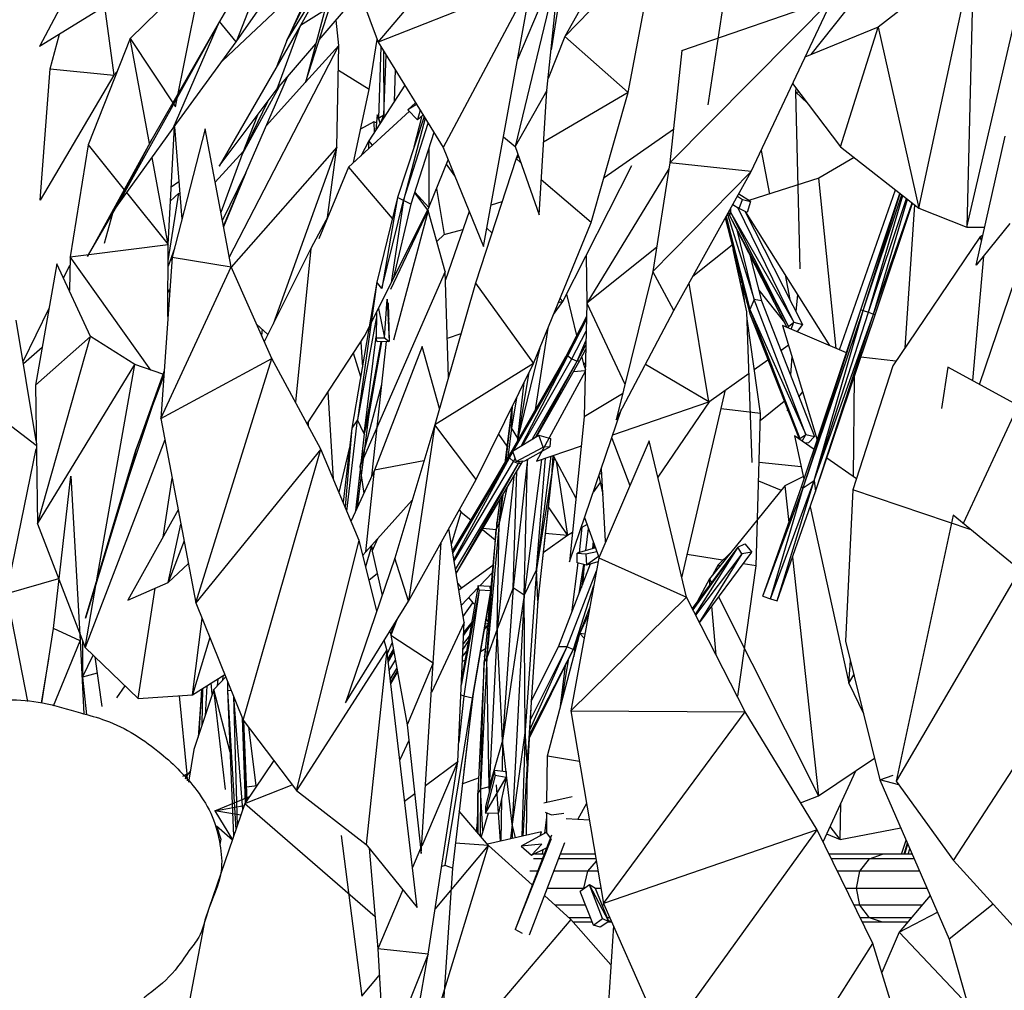
# Model space of a CAD drawing. Units: millimetres. Extents: x -35 to 76, y -45 to 227.
# Drawn here: x -30 to -21, y 81 to 90 of the extents above; entities that cross this region are included whole.
import ezdxf

# ---------------------------------------------------------------- set-up
doc = ezdxf.new("R2010")
doc.units = ezdxf.units.MM
doc.header["$MEASUREMENT"] = 0
doc.layers.add('Livello 02', color=7, linetype='Continuous', true_color=0x000000)

msp = doc.modelspace()

# ---------------------------------------------------------------- linework, layer by layer
at = {"layer": 'Livello 02', "color": 18, "linetype": 'Continuous', "lineweight": 25, "true_color": 0x000000}
for p, q in [((-26.97288, 90.03895), (-25.53269, 91.75922)), ((-27.7483, 91.4138), (-28.43921, 90.23062)), ((-27.7483, 91.4138), (-28.28429, 90.04222)), ((-25.14197, 91.41247), (-25.37456, 89.96987)), ((-21.53417, 88.33052), (-20.86735, 91.18801)), ((-28.28429, 90.04222), (-27.53204, 91.12717)), ((-27.34566, 91.09161), (-27.81717, 90.05352)), ((-27.81717, 90.05352), (-27.33957, 91.03441)), ((-27.33821, 91.02175), (-26.97288, 90.03895)), ((-24.66212, 89.57305), (-24.39683, 90.9674)), ((-27.33847, 90.82954), (-27.68957, 90.19328)), ((-27.6429, 89.6668), (-27.26783, 90.84241)), ((-25.28358, 90.82263), (-25.70738, 89.07455)), ((-25.28358, 90.82263), (-25.68568, 89.87811)), ((-25.41493, 89.59146), (-25.28358, 90.82263)), ((-24.81648, 90.86171), (-25.24823, 90.09173)), ((-21.47193, 90.85708), (-22.35362, 90.17934)), ((-21.97511, 88.50435), (-21.47193, 90.85708)), ((-21.47193, 90.85708), (-21.53417, 88.33052)), ((-29.70317, 90.74969), (-30.10224, 89.99847)), ((-28.58698, 90.73575), (-29.26454, 90.07437)), ((-28.84527, 89.4409), (-28.58698, 90.73575)), ((-27.42363, 90.79633), (-28.4119, 89.86712)), ((-27.81717, 90.05352), (-27.36082, 90.79558)), ((-22.9699, 89.92453), (-22.31038, 90.76174)), ((-27.38955, 90.62608), (-27.6429, 89.6668)), ((-23.92324, 89.45866), (-23.74137, 90.64866)), ((-29.16233, 90.57819), (-30.10224, 89.99847)), ((-25.55486, 90.59938), (-26.97288, 90.03895)), ((-25.55486, 90.59938), (-26.37047, 89.06452)), ((-25.9992, 88.14953), (-25.55486, 90.59938)), ((-25.24823, 90.09173), (-24.78316, 90.57005)), ((-27.51762, 90.05947), (-27.14326, 90.49729)), ((-22.77184, 90.44726), (-24.2764, 88.92257)), ((-24.16661, 89.96334), (-22.77184, 90.44726)), ((-23.52454, 88.84489), (-22.77184, 90.44726)), ((-29.4998, 90.37005), (-29.4156, 89.73428)), ((-27.46713, 90.33233), (-27.68957, 90.19328)), ((-28.43921, 90.23062), (-29.39129, 88.51706)), ((-28.43921, 90.23062), (-29.06055, 89.14665)), ((-28.86644, 89.24353), (-28.43921, 90.23062)), ((-27.68957, 90.19328), (-28.44166, 88.89287)), ((-28.28429, 90.04222), (-28.43921, 90.23062)), ((-27.90419, 89.60736), (-27.68957, 90.19328)), ((-27.33456, 90.00876), (-27.36101, 90.24263)), ((-22.35362, 90.17934), (-23.02883, 89.90015)), ((-22.69979, 89.07105), (-22.35362, 90.17934)), ((-22.35362, 90.17934), (-21.97511, 88.50435)), ((-30.00195, 89.79259), (-29.91558, 90.1136)), ((-29.26454, 90.07437), (-29.65205, 89.09118)), ((-29.08492, 89.10216), (-29.26454, 90.07437)), ((-29.26454, 90.07437), (-28.84527, 89.4409)), ((-25.24823, 90.09173), (-25.40286, 89.70466)), ((-25.24823, 90.09173), (-24.66212, 89.57305)), ((-28.86644, 89.24353), (-28.28429, 90.04222)), ((-28.34819, 88.04917), (-27.33456, 90.00876)), ((-27.81717, 90.05352), (-27.9155, 89.80263)), ((-27.90419, 89.60736), (-27.54883, 90.02297)), ((-27.64243, 89.66829), (-27.33456, 90.00876)), ((-27.35341, 89.06749), (-27.33456, 90.00876)), ((-27.05671, 89.60221), (-26.98193, 90.06329)), ((-26.97288, 90.03895), (-26.37047, 89.06452)), ((-26.94692, 89.99694), (-26.97054, 89.33754)), ((-26.92327, 89.95872), (-26.91998, 89.36597)), ((-26.91998, 89.36597), (-26.89846, 89.91858)), ((-24.16661, 89.96334), (-24.2764, 88.92257)), ((-30.09423, 88.57798), (-30.00195, 89.79259)), ((-29.4156, 89.73428), (-30.09423, 88.57798)), ((-30.00195, 89.79259), (-29.4156, 89.73428)), ((-29.38644, 89.76506), (-29.4156, 89.73428)), ((-28.1955, 88.83155), (-27.80949, 89.7181)), ((-27.05671, 89.60221), (-27.33922, 89.77608)), ((-26.81638, 89.78581), (-26.82435, 89.49051)), ((-26.81536, 89.78417), (-26.82396, 89.49111)), ((-27.88931, 89.62475), (-28.22887, 89.00314)), ((-28.00648, 89.26569), (-27.64255, 89.66817)), ((-26.72718, 89.6415), (-27.05802, 89.12735)), ((-23.14279, 89.65756), (-22.69979, 89.07105)), ((-28.44166, 88.89287), (-27.90419, 89.60736)), ((-27.20042, 88.92576), (-27.05671, 89.60221)), ((-25.41493, 89.59146), (-25.70738, 89.07455)), ((-25.4858, 88.44346), (-25.41493, 89.59146)), ((-24.66212, 89.57305), (-25.44442, 89.11362)), ((-25.00259, 88.37146), (-24.66212, 89.57305)), ((-23.11169, 89.61639), (-23.11586, 89.5809)), ((-23.11586, 89.5809), (-23.07738, 87.94483)), ((-23.00415, 89.47402), (-23.11586, 89.5809)), ((-23.11586, 89.5809), (-23.08182, 89.57687)), ((-27.9942, 89.48772), (-28.22887, 89.00314)), ((-26.62675, 89.47907), (-26.69705, 89.4141)), ((-26.61713, 89.4635), (-26.69705, 89.4141)), ((-28.08761, 89.36354), (-28.22887, 89.00314)), ((-26.68389, 89.40013), (-27.24519, 88.88467)), ((-26.98123, 89.36746), (-26.99366, 89.22736)), ((-26.97053, 89.33792), (-26.98123, 89.36746)), ((-26.97054, 89.33754), (-26.91998, 89.36597)), ((-26.9403, 89.31029), (-26.91998, 89.36597)), ((-26.91998, 89.36597), (-26.90746, 89.36132)), ((-26.54825, 89.35207), (-26.79429, 88.60303)), ((-26.69705, 89.4141), (-26.60817, 89.31989)), ((-26.6405, 89.07123), (-26.5668, 89.35728)), ((-26.58358, 89.40924), (-26.60817, 89.31989)), ((-26.60817, 89.31989), (-26.55696, 89.36618)), ((-28.9127, 88.16996), (-28.8549, 89.25935)), ((-28.85511, 89.25541), (-28.7856, 88.40408)), ((-27.01148, 89.30194), (-27.1346, 89.23558)), ((-26.98768, 89.29469), (-27.01148, 89.30194)), ((-27.01148, 89.30194), (-27.0082, 89.20476)), ((-26.95149, 89.29291), (-26.97054, 89.33754)), ((-26.95324, 89.29018), (-26.96956, 89.33524)), ((-26.53889, 89.33692), (-26.73975, 88.57471)), ((-26.73975, 88.57471), (-26.50957, 89.2895)), ((-29.39129, 88.51706), (-28.86644, 89.24353)), ((-28.57024, 89.23852), (-28.87578, 88.0509)), ((-28.33179, 87.96115), (-28.57024, 89.23852)), ((-26.4575, 89.20529), (-26.66923, 88.54062)), ((-25.81504, 89.16492), (-25.70738, 89.07455)), ((-24.88476, 88.7873), (-24.24343, 89.23509)), ((-21.44672, 87.97698), (-21.18006, 89.16904)), ((-21.41448, 86.87523), (-20.63062, 89.19698)), ((-29.65205, 89.09118), (-29.81859, 88.05548)), ((-29.06055, 89.14665), (-29.6571, 88.05717)), ((-29.65205, 89.09118), (-29.31849, 88.67557)), ((-29.39129, 88.51706), (-29.06055, 89.14665)), ((-27.05802, 89.12735), (-27.13394, 88.98683)), ((-27.05936, 89.05529), (-27.05802, 89.12735)), ((-27.0232, 89.08851), (-27.05802, 89.12735)), ((-25.70738, 89.07455), (-25.4858, 88.44346)), ((-28.47796, 88.74429), (-28.21736, 89.03248)), ((-28.22887, 89.00314), (-28.42598, 88.46572)), ((-27.35341, 89.06749), (-28.33116, 87.95976)), ((-27.35341, 89.06749), (-27.94293, 87.43385)), ((-27.44114, 88.4182), (-27.35341, 89.06749)), ((-26.50346, 89.06104), (-26.50503, 88.51062)), ((-26.37047, 89.06452), (-25.9992, 88.14953)), ((-25.68267, 89.00417), (-25.69858, 88.96436)), ((-23.43366, 89.03833), (-23.35635, 88.63562)), ((-22.69979, 89.07105), (-21.97511, 88.50435)), ((-28.9127, 88.16996), (-29.06123, 88.97392)), ((-26.50503, 88.51062), (-26.32409, 88.95021)), ((-26.26495, 88.80445), (-26.34031, 88.91078)), ((-25.69858, 88.96436), (-26.07316, 87.81071)), ((-25.6738, 88.97891), (-25.69858, 88.96436)), ((-25.65594, 88.92804), (-25.69858, 88.96436)), ((-25.26456, 87.64323), (-24.62764, 88.90025)), ((-24.2764, 88.92257), (-24.43366, 87.91944)), ((-23.52454, 88.84489), (-24.2764, 88.92257)), ((-22.57296, 88.97188), (-22.89934, 88.7813)), ((-28.41186, 88.39012), (-28.1955, 88.83155)), ((-28.40228, 88.3388), (-28.1955, 88.83155)), ((-28.1955, 88.83155), (-28.4013, 88.33348)), ((-27.24519, 88.88467), (-27.52138, 88.21978)), ((-27.24519, 88.88467), (-26.8415, 88.40819)), ((-24.28514, 88.86689), (-25.04444, 87.62532)), ((-23.52454, 88.84489), (-24.43366, 87.91944)), ((-24.23969, 87.55791), (-23.52454, 88.84489)), ((-28.81382, 88.74964), (-28.88468, 88.69814)), ((-25.00259, 88.37146), (-25.46588, 88.76613)), ((-22.89934, 88.7813), (-23.54639, 88.57509)), ((-22.74176, 87.20844), (-22.89934, 88.7813)), ((-29.29653, 88.6482), (-28.9127, 88.16996)), ((-28.91308, 88.01868), (-28.81505, 88.64301)), ((-28.81505, 88.64301), (-28.89133, 88.57289)), ((-26.50989, 88.48221), (-26.63504, 88.64797)), ((-26.50503, 88.51062), (-26.63324, 88.65361)), ((-26.43226, 88.68741), (-26.36112, 88.26087)), ((-23.53038, 88.56492), (-23.64108, 88.63516)), ((-22.70927, 87.19447), (-22.19173, 88.67376)), ((-22.51118, 87.56455), (-22.15074, 88.64167)), ((-22.49006, 87.55791), (-22.14739, 88.63908)), ((-22.49006, 87.55791), (-22.13279, 88.62764)), ((-22.4424, 87.54202), (-22.12391, 88.62072)), ((-26.79429, 88.60303), (-26.98358, 87.82167)), ((-26.79429, 88.60303), (-26.93776, 87.7609)), ((-26.93776, 87.7609), (-26.73975, 88.57471)), ((-26.73975, 88.57471), (-26.85174, 87.81316)), ((-26.66923, 88.54062), (-26.83286, 87.85114)), ((-26.73975, 88.57471), (-26.79429, 88.60303)), ((-26.66923, 88.54062), (-26.73975, 88.57471)), ((-25.8293, 88.56175), (-25.92955, 88.53351)), ((-23.69449, 88.53906), (-23.63768, 88.50214)), ((-23.65238, 88.61483), (-23.60502, 88.58474)), ((-23.63768, 88.50214), (-23.60502, 88.58474)), ((-23.60502, 88.58474), (-23.53038, 88.56492)), ((-23.53038, 88.56492), (-23.56369, 88.46597)), ((-22.4424, 87.54202), (-22.09083, 88.59484)), ((-22.39614, 87.52623), (-22.08162, 88.58764)), ((-22.39614, 87.52623), (-22.03858, 88.55397)), ((-22.37838, 87.51987), (-22.03476, 88.55098)), ((-22.01632, 88.53656), (-22.10588, 87.21271)), ((-29.6571, 88.05717), (-29.39129, 88.51706)), ((-29.50133, 88.1802), (-29.42454, 88.45953)), ((-27.43169, 88.43569), (-27.5955, 88.13249)), ((-27.09157, 87.33071), (-26.50503, 88.51062)), ((-26.8553, 87.75661), (-26.50989, 88.48221)), ((-26.50989, 88.48221), (-26.82994, 87.2859)), ((-26.35391, 87.9181), (-26.50989, 88.48221)), ((-26.13142, 88.47535), (-26.35154, 87.84274)), ((-23.74489, 88.44833), (-23.49655, 87.6611)), ((-23.73496, 88.46624), (-23.72444, 88.43635)), ((-23.71746, 88.46909), (-23.72444, 88.43635)), ((-23.72444, 88.43635), (-23.19584, 87.40385)), ((-23.72444, 88.43635), (-23.18221, 87.40959)), ((-23.72366, 88.48657), (-23.71746, 88.46909)), ((-23.71623, 88.49993), (-23.71746, 88.46909)), ((-23.71746, 88.46909), (-23.1299, 87.45197)), ((-23.71746, 88.46909), (-23.18221, 87.40959)), ((-23.1299, 87.45197), (-23.64942, 88.50976)), ((-23.56369, 88.46597), (-23.63768, 88.50214)), ((-23.58422, 88.47601), (-23.05131, 87.42998)), ((-23.58103, 88.47445), (-22.80187, 87.2343)), ((-21.97511, 88.50435), (-21.53417, 88.33052)), ((-28.7856, 88.40408), (-28.78465, 88.40513)), ((-28.7856, 88.40408), (-28.78515, 88.40317)), ((-25.53848, 87.06809), (-25.00259, 88.37146)), ((-23.76534, 88.41152), (-23.53837, 87.52681)), ((-23.76308, 88.4156), (-23.53655, 87.56942)), ((-23.7565, 88.42743), (-23.53655, 87.56942)), ((-21.13548, 88.36404), (-21.44672, 87.97698)), ((-26.43059, 88.19541), (-26.36112, 88.26087)), ((-26.36112, 88.26087), (-26.19014, 88.30656)), ((-25.96823, 88.32026), (-25.92211, 88.27589)), ((-23.49655, 87.6611), (-23.65637, 88.30338)), ((-21.53417, 88.33052), (-21.36763, 88.33052)), ((-21.38417, 88.25654), (-21.41206, 88.23613)), ((-29.64544, 88.07736), (-28.9127, 88.16996)), ((-28.91437, 87.50444), (-28.9127, 88.16996)), ((-24.06375, 87.87454), (-23.70208, 88.16487)), ((-21.41206, 88.23613), (-22.21716, 87.04855)), ((-21.39542, 88.20624), (-21.41206, 88.23613)), ((-21.41206, 88.23613), (-21.39088, 88.22656)), ((-29.81859, 88.05548), (-29.64609, 88.07728)), ((-28.8549, 88.13207), (-28.9132, 87.96796)), ((-27.5955, 88.13249), (-28.02481, 87.2692)), ((-27.5955, 88.13249), (-27.73691, 86.71088)), ((-24.39899, 88.14061), (-25.04444, 87.62532)), ((-23.5652, 87.54501), (-23.69147, 88.12356)), ((-23.53754, 88.07129), (-23.43039, 87.64869)), ((-29.94042, 87.99038), (-30.13981, 86.86809)), ((-29.63, 87.318), (-29.94042, 87.99038)), ((-29.81859, 88.05548), (-29.82597, 87.74249)), ((-29.07191, 87.00737), (-29.81859, 88.05548)), ((-28.87578, 88.0509), (-28.98108, 86.55958)), ((-28.87682, 88.03608), (-28.89652, 88.01488)), ((-28.87578, 88.0509), (-28.33179, 87.96115)), ((-25.05031, 88.06609), (-25.04444, 87.62532)), ((-21.37831, 88.06202), (-21.48106, 86.91141)), ((-29.87899, 87.85738), (-29.8204, 87.97813)), ((-28.98108, 86.55958), (-28.33179, 87.96115)), ((-27.95601, 87.11411), (-28.33179, 87.96115)), ((-26.35391, 87.9181), (-27.14297, 86.11584)), ((-26.3233, 86.94114), (-26.35391, 87.9181)), ((-24.43366, 87.91944), (-24.77439, 86.54907)), ((-24.23969, 87.55791), (-24.43366, 87.91944)), ((-23.65348, 87.94949), (-23.65201, 87.96974)), ((-26.98358, 87.82167), (-27.21453, 86.46955)), ((-26.98358, 87.82167), (-27.16407, 86.54735)), ((-26.93776, 87.7609), (-26.98358, 87.82167)), ((-26.07316, 87.81071), (-26.44938, 86.50279)), ((-26.07316, 87.81071), (-25.53848, 87.06809)), ((-23.9165, 86.71571), (-24.09931, 87.81052)), ((-23.62698, 87.828), (-23.61517, 87.8261)), ((-23.6144, 87.82315), (-23.62427, 87.81556)), ((-23.21293, 87.88856), (-23.16939, 87.66177)), ((-28.89793, 87.75377), (-28.91382, 87.72594)), ((-28.91377, 87.74442), (-28.89793, 87.75377)), ((-28.89663, 87.75562), (-28.89793, 87.75377)), ((-25.23096, 87.70952), (-25.13927, 87.3262)), ((-23.58409, 87.63156), (-23.60697, 87.79421)), ((-23.45561, 87.74817), (-23.21871, 87.44852)), ((-26.91254, 87.30636), (-26.88776, 87.66277)), ((-26.88776, 87.66277), (-26.87215, 87.27214)), ((-26.8792, 87.63042), (-26.87215, 87.27214)), ((-25.35217, 87.52124), (-25.26456, 87.64323)), ((-25.26456, 87.64323), (-25.30768, 87.62944)), ((-25.2914, 87.66906), (-25.26456, 87.64323)), ((-25.04444, 87.62532), (-25.06751, 86.57631)), ((-25.04444, 87.62532), (-24.69268, 86.87774)), ((-23.49655, 87.6611), (-23.53655, 87.56942)), ((-23.43039, 87.64869), (-23.49655, 87.6611)), ((-23.02, 86.41234), (-23.49655, 87.6611)), ((-23.43039, 87.64869), (-22.9416, 86.39309)), ((-23.09833, 87.70615), (-23.11211, 87.5493)), ((-30.25322, 87.08609), (-30.01317, 87.58083)), ((-28.91412, 87.60159), (-28.90656, 87.61498)), ((-26.98855, 87.53796), (-26.99222, 87.30607)), ((-26.96867, 87.57795), (-26.91254, 87.30636)), ((-24.77439, 86.54907), (-24.23969, 87.55791)), ((-23.5152, 86.15369), (-23.5652, 87.54501)), ((-23.53655, 87.56942), (-23.53837, 87.52681)), ((-23.53837, 87.52681), (-23.08331, 86.37104)), ((-23.53837, 87.52681), (-23.07455, 86.37519)), ((-23.53655, 87.56942), (-23.07455, 86.37519)), ((-23.53655, 87.56942), (-23.02, 86.41234)), ((-23.06087, 85.93006), (-22.51118, 87.56455)), ((-23.04446, 85.92024), (-22.51118, 87.56455)), ((-23.04446, 85.92024), (-22.49006, 87.55791)), ((-22.94397, 85.98763), (-22.49006, 87.55791)), ((-22.94397, 85.98763), (-22.4424, 87.54202)), ((-22.94397, 85.98763), (-22.39614, 87.52623)), ((-22.93212, 85.88407), (-22.39614, 87.52623)), ((-22.51118, 87.56455), (-22.49006, 87.55791)), ((-22.49006, 87.55791), (-22.4424, 87.54202)), ((-22.4424, 87.54202), (-22.39614, 87.52623)), ((-22.39614, 87.52623), (-22.37838, 87.51987)), ((-30.13239, 86.35326), (-30.31629, 87.46859)), ((-26.9894, 87.48398), (-27.16407, 86.54735)), ((-26.87414, 87.48349), (-26.87597, 87.46661)), ((-25.0471, 87.50428), (-25.2395, 87.13253)), ((-25.22026, 87.1409), (-25.04744, 87.48858)), ((-25.22026, 87.1409), (-25.04771, 87.47634)), ((-23.43969, 86.60501), (-23.5629, 87.48089)), ((-23.18221, 87.40959), (-23.1299, 87.45197)), ((-23.1575, 87.38734), (-23.1299, 87.45197)), ((-23.1299, 87.45197), (-23.05131, 87.42998)), ((-22.93212, 85.88407), (-22.37838, 87.51987)), ((-28.09777, 87.43365), (-27.99138, 87.33643)), ((-28.04447, 87.3849), (-28.05111, 87.32841)), ((-25.40335, 87.39674), (-25.52116, 86.64093)), ((-25.18194, 87.11118), (-25.0501, 87.36754)), ((-22.64497, 87.16676), (-23.23535, 87.42084)), ((-23.23535, 87.42084), (-22.91475, 86.36451)), ((-23.17959, 87.39685), (-23.18221, 87.40959)), ((-23.10137, 87.36567), (-23.10568, 87.36504)), ((-23.05131, 87.42998), (-23.10137, 87.36567)), ((-30.13981, 86.86809), (-29.63, 87.318)), ((-30.12134, 85.58715), (-29.63, 87.318)), ((-29.22108, 87.05935), (-29.63, 87.318)), ((-27.62849, 86.51137), (-27.09157, 87.33071)), ((-27.13365, 87.26649), (-27.11777, 87.03608)), ((-27.10202, 86.41899), (-26.99204, 87.31748)), ((-26.94704, 87.26925), (-27.10202, 86.41899)), ((-26.94227, 87.26944), (-27.06081, 86.57779)), ((-26.89728, 87.27117), (-27.03294, 86.02662)), ((-26.99222, 87.30607), (-26.91254, 87.30636)), ((-26.98219, 87.2679), (-26.99222, 87.30607)), ((-26.87215, 87.27214), (-26.98219, 87.2679)), ((-26.91254, 87.30636), (-26.87215, 87.27214)), ((-26.2081, 87.34157), (-26.33456, 87.30113)), ((-25.13456, 87.09165), (-25.0521, 87.27696)), ((-30.07791, 87.21643), (-30.24987, 87.06578)), ((-27.1333, 86.94512), (-27.20022, 87.16492)), ((-26.56572, 87.22723), (-27.00684, 86.08339)), ((-26.40634, 86.65245), (-26.56572, 87.22723)), ((-25.47814, 87.21484), (-25.68037, 86.37854)), ((-25.13456, 87.09165), (-25.05286, 87.24199)), ((-25.10792, 87.09653), (-25.05375, 87.20184)), ((-23.25159, 87.18938), (-23.18049, 87.24003)), ((-28.98108, 86.55958), (-27.95601, 87.11411)), ((-28.65681, 84.85697), (-27.95601, 87.11411)), ((-27.50129, 86.27725), (-27.95601, 87.11411)), ((-25.2395, 87.13253), (-25.77204, 86.20305)), ((-25.7206, 86.2653), (-25.2395, 87.13253)), ((-25.71898, 86.26627), (-25.22026, 87.1409)), ((-25.6473, 86.30955), (-25.22026, 87.1409)), ((-25.6347, 86.31715), (-25.18194, 87.11118)), ((-25.54533, 86.3711), (-25.13456, 87.09165)), ((-25.51398, 86.39003), (-25.13456, 87.09165)), ((-25.50474, 86.39561), (-25.10792, 87.09653)), ((-25.2395, 87.13253), (-25.22026, 87.1409)), ((-25.22026, 87.1409), (-25.18194, 87.11118)), ((-25.18194, 87.11118), (-25.13456, 87.09165)), ((-25.13456, 87.09165), (-25.10792, 87.09653)), ((-25.09182, 87.12784), (-25.07605, 87.06192)), ((-25.07605, 87.06192), (-25.05647, 87.07764)), ((-23.49728, 87.01435), (-23.3718, 87.10374)), ((-23.14851, 87.13472), (-23.16356, 86.96327)), ((-22.18878, 87.09041), (-22.5112, 87.12749)), ((-30.12134, 85.58715), (-29.22108, 87.05935)), ((-29.57071, 85.06932), (-29.22108, 87.05935)), ((-28.96113, 86.96876), (-29.22108, 87.05935)), ((-28.95, 86.99979), (-29.21181, 86.26907)), ((-25.53848, 87.06809), (-26.44938, 86.50279)), ((-26.0668, 85.99603), (-25.53848, 87.06809)), ((-25.57857, 86.98675), (-25.68037, 86.37854)), ((-25.05829, 86.99582), (-25.50903, 86.16606)), ((-25.05814, 87.00144), (-25.16663, 86.9928)), ((-25.07605, 87.06192), (-25.05786, 87.0145)), ((-25.05684, 87.06092), (-25.07605, 87.06192)), ((-23.9165, 86.71571), (-24.50329, 87.06056)), ((-23.9165, 86.71571), (-23.54491, 86.98043)), ((-22.21716, 87.04855), (-22.58576, 85.90034)), ((-21.70931, 87.03529), (-21.76563, 86.65325)), ((-21.05725, 86.68127), (-21.70931, 87.03529)), ((-29.21181, 86.26907), (-28.95336, 86.95212)), ((-25.68037, 86.37854), (-25.6246, 86.89334)), ((-22.57886, 86.02199), (-22.57078, 86.95148)), ((-30.13981, 86.86809), (-30.12134, 85.58715)), ((-27.38545, 86.00068), (-27.43484, 86.80689)), ((-26.94086, 86.8713), (-27.14297, 86.11584)), ((-24.16655, 85.08773), (-23.76184, 86.82586)), ((-23.08516, 86.76188), (-23.04875, 86.80611)), ((-30.65748, 86.71212), (-30.13183, 86.3149)), ((-25.69551, 86.74946), (-25.73961, 86.47511)), ((-24.71521, 86.78712), (-25.06751, 86.57631)), ((-24.80369, 86.4095), (-23.9165, 86.71571)), ((-23.90673, 86.72266), (-24.38829, 86.01677)), ((-23.44142, 86.54237), (-23.2207, 86.71994)), ((-29.05944, 86.67178), (-29.27707, 86.02501)), ((-25.73692, 86.66542), (-25.80317, 86.15078)), ((-25.78976, 86.1733), (-25.73535, 86.66859)), ((-25.73961, 86.47511), (-25.73087, 86.67769)), ((-25.20522, 85.23374), (-24.72281, 86.6464)), ((-23.43969, 86.60501), (-23.80255, 86.65106)), ((-23.19144, 86.6457), (-23.19271, 86.63125)), ((-23.19271, 86.63125), (-23.18799, 86.63698)), ((-21.05725, 86.68127), (-21.56566, 85.59117)), ((-28.98108, 86.55958), (-28.65681, 84.85697)), ((-27.61554, 86.4875), (-27.61756, 86.52805)), ((-27.2614, 85.70447), (-27.16407, 86.54735)), ((-27.16407, 86.54735), (-27.21453, 86.46955)), ((-27.06081, 86.57779), (-27.16524, 85.73867)), ((-27.10202, 86.41899), (-27.16407, 86.54735)), ((-27.06081, 86.57779), (-27.10202, 86.41899)), ((-25.06751, 86.57631), (-25.20522, 85.23374)), ((-23.47857, 85.19827), (-23.43969, 86.60501)), ((-27.21453, 86.46955), (-27.29564, 85.78622)), ((-27.21453, 86.46955), (-27.27846, 85.74519)), ((-26.44938, 86.50279), (-26.81948, 85.26972)), ((-26.44938, 86.50279), (-26.69332, 84.8724)), ((-26.0668, 85.99603), (-26.44938, 86.50279)), ((-25.73961, 86.47511), (-25.77548, 86.19727)), ((-25.68037, 86.37854), (-25.73961, 86.47511)), ((-28.94367, 86.36304), (-29.68074, 84.44304)), ((-27.10202, 86.41899), (-27.18209, 85.70198)), ((-27.10202, 86.41899), (-27.18029, 85.70591)), ((-25.85979, 86.41608), (-25.78345, 86.30392)), ((-25.73043, 86.25936), (-25.48798, 86.40572)), ((-25.68037, 86.37854), (-25.68592, 86.35335)), ((-25.68037, 86.37854), (-25.68246, 86.3594)), ((-25.68089, 86.36214), (-25.68037, 86.37854)), ((-25.67636, 86.37005), (-25.68037, 86.37854)), ((-25.48798, 86.40572), (-25.37871, 86.37463)), ((-25.44688, 86.29467), (-25.48798, 86.40572)), ((-25.37871, 86.37463), (-25.38642, 86.29809)), ((-24.46871, 86.35368), (-24.93446, 85.27313)), ((-24.81414, 86.37897), (-24.64637, 85.94151)), ((-24.12356, 84.90751), (-24.46871, 86.35368)), ((-22.9448, 86.27519), (-23.12562, 86.4003)), ((-23.12562, 86.4003), (-23.03756, 85.99937)), ((-23.07455, 86.37519), (-23.02, 86.41234)), ((-23.07249, 86.36354), (-23.07455, 86.37519)), ((-23.0535, 86.3504), (-23.02, 86.41234)), ((-23.02, 86.41234), (-22.9416, 86.39309)), ((-22.9416, 86.39309), (-22.99548, 86.33575)), ((-30.40794, 84.93856), (-30.13134, 86.28035)), ((-29.67671, 84.71495), (-29.21181, 86.26907)), ((-29.21181, 86.26907), (-29.27707, 86.02501)), ((-27.50129, 86.27725), (-28.65681, 84.85697)), ((-28.21952, 83.77229), (-27.50129, 86.27725)), ((-27.14811, 85.43398), (-27.50129, 86.27725)), ((-27.33307, 85.87561), (-27.23528, 86.29473)), ((-25.75876, 86.1965), (-25.72785, 86.25223)), ((-25.75876, 86.1965), (-25.72752, 86.25129)), ((-25.73043, 86.25936), (-25.69581, 86.16322)), ((-25.69581, 86.16322), (-25.44688, 86.29467)), ((-25.61699, 86.17047), (-25.38642, 86.29809)), ((-25.50903, 86.16606), (-25.09492, 86.30898)), ((-25.38642, 86.29809), (-25.44688, 86.29467)), ((-22.99548, 86.33575), (-23.02683, 86.33195)), ((-26.54917, 86.17034), (-27.00684, 86.08339)), ((-25.77204, 86.20305), (-26.28591, 85.34055)), ((-26.28269, 85.32077), (-25.77204, 86.20305)), ((-26.28201, 85.31657), (-25.75876, 86.1965)), ((-26.27177, 85.25367), (-25.75876, 86.1965)), ((-26.26995, 85.24246), (-25.72231, 86.16351)), ((-25.77204, 86.20305), (-25.75876, 86.1965)), ((-25.75876, 86.1965), (-25.72231, 86.16351)), ((-25.59206, 86.18426), (-25.72416, 84.99563)), ((-25.72231, 86.16351), (-25.70679, 86.19373)), ((-25.72231, 86.16351), (-25.70613, 86.19189)), ((-25.72231, 86.16351), (-25.67465, 86.14426)), ((-25.69581, 86.16322), (-25.61699, 86.17047)), ((-25.67465, 86.14426), (-25.66207, 86.16633)), ((-25.64381, 86.14996), (-25.63303, 86.169)), ((-25.64381, 86.14996), (-25.63354, 86.16895)), ((-25.62279, 84.92573), (-25.59151, 86.18455)), ((-25.46415, 86.18154), (-25.62279, 84.92573)), ((-25.37812, 86.21124), (-25.51063, 85.1633)), ((-25.51063, 85.1633), (-25.42676, 86.19445)), ((-25.36524, 86.07775), (-25.35455, 86.21502)), ((-25.34648, 86.19993), (-25.36524, 86.07775)), ((-25.35652, 86.2187), (-25.1448, 85.82282)), ((-25.3283, 86.16596), (-25.2228, 85.48024)), ((-22.55256, 86.00379), (-22.82725, 86.19385)), ((-27.00684, 86.08339), (-27.22304, 85.61286)), ((-27.14297, 86.11584), (-27.10611, 85.86734)), ((-27.08727, 85.32659), (-27.00684, 86.08339)), ((-26.25727, 85.16456), (-25.67465, 86.14426)), ((-26.25166, 85.13013), (-25.67465, 86.14426)), ((-26.25136, 85.12829), (-25.64381, 86.14996)), ((-25.72416, 84.99563), (-25.69007, 86.07216)), ((-25.67465, 86.14426), (-25.64381, 86.14996)), ((-25.36524, 86.07775), (-25.51063, 85.1633)), ((-25.36368, 86.08795), (-25.49948, 84.84458)), ((-25.36524, 86.07775), (-25.49744, 84.87578)), ((-24.91064, 86.09638), (-24.87431, 85.42753)), ((-23.06263, 86.11347), (-23.45217, 86.15294)), ((-29.97211, 84.61877), (-29.81095, 86.02722)), ((-29.81095, 86.02722), (-29.7245, 84.50646)), ((-29.27707, 86.02501), (-29.67671, 84.71495)), ((-28.9601, 85.46431), (-28.87631, 86.00939)), ((-26.69332, 84.8724), (-26.0668, 85.99603)), ((-25.71907, 86.02338), (-25.87291, 84.6116)), ((-24.93366, 86.0289), (-24.89775, 85.85905)), ((-24.90803, 86.0485), (-24.92747, 86.04703)), ((-23.45684, 85.98439), (-23.24836, 85.89682)), ((-23.34698, 84.89238), (-22.94397, 85.98763)), ((-23.28498, 84.87353), (-22.94397, 85.98763)), ((-23.04319, 86.02509), (-23.21502, 85.9379)), ((-23.04446, 85.92024), (-22.94397, 85.98763)), ((-22.94397, 85.98763), (-22.93212, 85.88407)), ((-25.78194, 85.91768), (-25.85351, 85.59292)), ((-24.92103, 85.96921), (-24.98345, 85.88314)), ((-23.21502, 85.9379), (-23.9111, 85.07948)), ((-23.4177, 84.91914), (-23.06087, 85.93006)), ((-23.4177, 84.91914), (-23.04446, 85.92024)), ((-23.34698, 84.89238), (-23.04446, 85.92024)), ((-23.21502, 85.9379), (-23.17803, 85.59811)), ((-23.06087, 85.93006), (-23.04446, 85.92024)), ((-22.58576, 85.90034), (-22.65343, 84.50061)), ((-21.49167, 85.53053), (-22.58576, 85.90034)), ((-27.08727, 85.32659), (-26.65894, 85.8046)), ((-25.84734, 85.8077), (-25.88264, 85.53346)), ((-25.84824, 85.80619), (-25.87536, 85.59963)), ((-25.8198, 85.85402), (-25.85351, 85.59292)), ((-25.85351, 85.59292), (-25.82597, 85.84364)), ((-23.28498, 84.87353), (-22.93212, 85.88407)), ((-28.82027, 85.71517), (-29.28583, 84.88007)), ((-26.22254, 85.71673), (-26.20454, 85.69391)), ((-25.4014, 85.74263), (-25.2228, 85.48024)), ((-22.9813, 85.74321), (-22.62369, 84.115)), ((-26.29519, 85.39743), (-26.20454, 85.69391)), ((-26.20454, 85.69391), (-26.11742, 85.62334)), ((-25.8694, 85.6363), (-25.87536, 85.59963)), ((-25.06465, 85.64535), (-24.93252, 85.2776)), ((-21.658, 85.66688), (-22.18595, 83.20639)), ((-21.04295, 85.16267), (-21.658, 85.66688)), ((-30.12134, 85.58715), (-29.68074, 84.44304)), ((-28.91403, 85.04311), (-28.79529, 85.58405)), ((-26.17764, 84.67547), (-26.319, 85.54371)), ((-26.00913, 85.53561), (-25.89105, 85.43994)), ((-25.88272, 85.53263), (-26.00511, 85.54235)), ((-25.85351, 85.59292), (-25.96734, 84.34768)), ((-25.96734, 84.34768), (-25.88264, 85.53346)), ((-25.88264, 85.53346), (-25.93331, 84.96983)), ((-25.85351, 85.59292), (-25.88264, 85.53346)), ((-25.87536, 85.59963), (-25.87838, 85.56656)), ((-25.87601, 85.58498), (-25.87536, 85.59963)), ((-25.87291, 84.6116), (-25.85351, 85.59292)), ((-25.08894, 85.55464), (-25.11636, 85.31996)), ((-25.04151, 85.58098), (-25.09721, 85.55003)), ((-25.05398, 85.33865), (-25.02784, 85.54292)), ((-27.72606, 83.12023), (-27.14811, 85.43398)), ((-26.98435, 84.78323), (-27.14811, 85.43398)), ((-27.02709, 85.33463), (-26.97446, 85.4525)), ((-25.2228, 85.48024), (-25.44779, 85.31797)), ((-25.2228, 85.48024), (-25.42827, 85.49656)), ((-25.17733, 85.50551), (-25.2228, 85.48024)), ((-28.76597, 85.43017), (-28.91403, 85.04311)), ((-27.08732, 85.19246), (-27.03301, 85.37459)), ((-27.03461, 85.38537), (-27.02709, 85.33463)), ((-26.46334, 84.30006), (-26.39108, 85.41443)), ((-24.96414, 85.36558), (-25.13381, 85.31472)), ((-24.98616, 85.4269), (-24.99063, 85.35764)), ((-24.97726, 85.40214), (-24.98337, 85.35981)), ((-24.97291, 85.39002), (-24.9768, 85.3618)), ((-24.87431, 85.42753), (-24.87274, 85.41629)), ((-24.86832, 85.42655), (-24.87431, 85.42753)), ((-23.64855, 85.37017), (-24.07113, 84.80517)), ((-23.64855, 85.37017), (-24.06468, 84.79259)), ((-23.64855, 85.37017), (-24.04267, 84.74964)), ((-23.64855, 85.37017), (-23.58526, 85.40314)), ((-23.61231, 85.31062), (-23.64855, 85.37017)), ((-23.58526, 85.40314), (-23.51835, 85.32592)), ((-26.81948, 85.26972), (-27.27322, 83.93083)), ((-27.11374, 85.2974), (-27.08727, 85.32659)), ((-27.11225, 85.29906), (-27.11282, 85.29378)), ((-27.02709, 85.33463), (-26.9365, 84.92444)), ((-26.69332, 84.8724), (-26.81948, 85.26972)), ((-24.93446, 85.27313), (-25.19189, 83.85711)), ((-25.13442, 85.22666), (-25.13381, 85.31472)), ((-25.13381, 85.31472), (-25.05465, 85.30878)), ((-25.05465, 85.30878), (-24.95173, 85.33107)), ((-25.05465, 85.30878), (-25.04839, 85.20423)), ((-24.93502, 85.28455), (-25.04839, 85.20423)), ((-24.93446, 85.27313), (-24.12356, 84.90751)), ((-23.78914, 85.24929), (-24.11642, 85.30305)), ((-23.61231, 85.31062), (-24.03888, 84.74224)), ((-23.61231, 85.31062), (-24.00468, 84.67547)), ((-24.003, 84.6722), (-23.51835, 85.32592)), ((-23.71144, 85.3257), (-23.83025, 85.20883)), ((-23.51835, 85.32592), (-23.61231, 85.31062)), ((-23.14332, 85.2792), (-22.90296, 83.07088)), ((-28.91403, 85.04311), (-28.7262, 85.22133)), ((-26.22639, 84.9749), (-25.91211, 85.20569)), ((-25.51063, 85.1633), (-25.62279, 84.92573)), ((-25.51063, 85.1633), (-25.61507, 83.67698)), ((-25.49744, 84.87578), (-25.51063, 85.1633)), ((-25.30543, 84.45059), (-25.00904, 85.21606)), ((-25.12778, 85.22491), (-25.18452, 84.76285)), ((-25.04839, 85.20423), (-25.13442, 85.22666)), ((-25.11529, 84.94165), (-25.07227, 85.21044)), ((-25.06955, 85.20972), (-25.09334, 84.99833)), ((-25.06789, 85.2093), (-25.08349, 85.02376)), ((-24.94113, 85.23646), (-25.04839, 85.20423)), ((-23.83025, 85.20883), (-23.88067, 85.117)), ((-23.83025, 85.20883), (-23.81923, 85.19274)), ((-23.6481, 83.99406), (-23.47857, 85.19827)), ((-23.47857, 85.19827), (-23.59841, 85.21796)), ((-21.04295, 85.16267), (-22.18595, 83.20639)), ((-29.92507, 85.07749), (-30.40794, 84.93856)), ((-27.05622, 85.06885), (-26.98135, 85.12756)), ((-25.91872, 85.13215), (-26.03034, 85.01577)), ((-24.95722, 85.14795), (-25.22836, 84.44991)), ((-23.9111, 85.07948), (-24.02135, 84.87173)), ((-23.90637, 85.02544), (-23.9111, 85.07948)), ((-23.9111, 85.07948), (-23.89296, 85.04337)), ((-29.68074, 84.44304), (-29.57356, 85.05309)), ((-29.28583, 84.88007), (-28.91403, 85.04311)), ((-29.18962, 83.97126), (-29.03285, 84.99103)), ((-26.23638, 85.03624), (-26.2028, 84.99225)), ((-26.05177, 84.99342), (-26.20364, 84.83507)), ((-26.0476, 85.017), (-26.20167, 84.14358)), ((-26.0476, 85.017), (-25.94438, 85.00972)), ((-26.03894, 84.9741), (-26.0476, 85.017)), ((-25.94438, 85.00972), (-25.93252, 84.96698)), ((-25.72416, 84.99563), (-25.87291, 84.6116)), ((-25.72416, 84.99563), (-25.82371, 83.58393)), ((-25.62279, 84.92573), (-25.72416, 84.99563)), ((-24.98159, 85.01388), (-25.17091, 84.42583)), ((-30.40794, 84.93856), (-30.21177, 83.94499)), ((-26.03894, 84.9741), (-26.20385, 84.09548)), ((-26.03894, 84.9741), (-26.18064, 83.9934)), ((-26.13637, 84.90522), (-26.09825, 84.85529)), ((-26.10128, 83.97643), (-25.93252, 84.96698)), ((-25.93252, 84.96698), (-26.09297, 84.01789)), ((-25.93252, 84.96698), (-26.03894, 84.9741)), ((-25.93476, 84.95367), (-25.9591, 84.68301)), ((-25.93316, 84.97156), (-25.93365, 84.97102)), ((-25.62279, 84.92573), (-25.82371, 83.58393)), ((-25.62279, 84.92573), (-25.7353, 82.80882)), ((-25.61507, 83.67698), (-25.62279, 84.92573)), ((-25.19189, 83.85711), (-24.12356, 84.90751)), ((-23.58156, 83.84956), (-24.12356, 84.90751)), ((-23.82629, 84.91051), (-22.90296, 83.07088)), ((-23.4177, 84.91914), (-23.34698, 84.89238)), ((-23.34698, 84.89238), (-23.28498, 84.87353)), ((-28.65681, 84.85697), (-28.21952, 83.77229)), ((-27.27322, 83.93083), (-26.69332, 84.8724)), ((-26.18659, 84.73034), (-26.09825, 84.85529)), ((-26.09825, 84.85529), (-26.07786, 84.84539)), ((-25.49744, 84.87578), (-25.59615, 83.37087)), ((-25.01732, 84.81737), (-25.17091, 84.42583)), ((-23.84933, 84.37221), (-23.88896, 84.82599)), ((-28.68924, 84.00556), (-28.59867, 84.71277)), ((-25.97635, 84.70771), (-25.94672, 84.66528)), ((-25.96254, 84.78935), (-25.95008, 84.78329)), ((-25.10876, 84.57294), (-25.03147, 84.73951)), ((-25.05721, 84.71567), (-25.06228, 84.67311)), ((-30.07984, 83.93274), (-29.97211, 84.61877)), ((-29.7245, 84.50646), (-29.97211, 84.61877)), ((-26.79947, 84.70007), (-26.85541, 84.55725)), ((-26.83682, 84.6394), (-26.85541, 84.55725)), ((-26.17764, 84.67547), (-26.48053, 84.02821)), ((-26.23568, 83.39079), (-26.17764, 84.67547)), ((-26.10947, 84.6663), (-26.18305, 84.55589)), ((-26.10805, 84.67433), (-26.18201, 84.57904)), ((-26.10772, 84.67621), (-26.18174, 84.58473)), ((-25.9933, 84.60748), (-25.94672, 84.66528)), ((-25.96245, 84.64576), (-25.99266, 84.30963)), ((-25.94672, 84.66528), (-25.98481, 84.65765)), ((-25.06911, 84.68532), (-25.07369, 84.64851)), ((-25.06207, 84.70328), (-25.06667, 84.66364)), ((-28.52792, 84.53728), (-28.68924, 84.00556)), ((-26.86386, 84.59551), (-26.85541, 84.55725)), ((-26.85541, 84.55725), (-26.70382, 83.72847)), ((-26.85541, 84.55725), (-26.46334, 84.30006)), ((-26.13049, 84.5471), (-26.18655, 84.47836)), ((-25.87291, 84.6116), (-25.96734, 84.34768)), ((-25.87291, 84.6116), (-25.94656, 83.15391)), ((-25.82371, 83.58393), (-25.87291, 84.6116)), ((-25.40876, 83.4421), (-25.10876, 84.57294)), ((-25.12365, 84.54629), (-25.12728, 84.50313)), ((-25.06287, 84.5668), (-25.10876, 84.57294)), ((-25.10876, 84.57294), (-25.06949, 84.53038)), ((-29.97259, 83.90551), (-29.7245, 84.50646)), ((-29.7245, 84.50646), (-29.69349, 83.83018)), ((-29.70341, 84.50193), (-29.70364, 84.16855)), ((-29.68074, 84.44304), (-29.18962, 83.97126)), ((-26.89345, 84.422), (-26.91586, 84.51107)), ((-26.84278, 84.48822), (-26.88896, 84.38414)), ((-26.13725, 84.50879), (-26.18885, 84.42752)), ((-25.22836, 84.44991), (-25.57194, 83.68598)), ((-25.22836, 84.44991), (-25.56734, 83.77082)), ((-25.5578, 83.94698), (-25.30543, 84.45059)), ((-25.22836, 84.44991), (-25.30543, 84.45059)), ((-25.17091, 84.42583), (-25.22836, 84.44991)), ((-25.15247, 84.47281), (-25.16511, 84.36056)), ((-22.65343, 84.50061), (-22.33614, 83.21976)), ((-29.70364, 84.16855), (-29.60729, 84.37249)), ((-29.59117, 84.35701), (-29.52639, 83.89791)), ((-26.89345, 84.422), (-27.72606, 83.12023)), ((-26.89345, 84.422), (-27.08396, 82.62221)), ((-26.61176, 82.04116), (-26.89345, 84.422)), ((-26.88326, 84.33591), (-26.831, 84.42384)), ((-26.88112, 84.31785), (-26.82832, 84.40914)), ((-26.88001, 84.30849), (-26.82643, 84.39886)), ((-26.19184, 84.36112), (-26.1553, 84.40647)), ((-25.98187, 84.42964), (-26.02759, 84.40469)), ((-25.96734, 84.34768), (-26.02633, 83.13391)), ((-25.96734, 84.34768), (-25.99266, 84.30963)), ((-25.98833, 84.36358), (-25.98886, 84.35188)), ((-25.98231, 84.42942), (-25.98833, 84.36358)), ((-25.98686, 84.37415), (-25.98833, 84.36358)), ((-25.98832, 84.35795), (-25.98833, 84.36358)), ((-25.94656, 83.15391), (-25.96734, 84.34768)), ((-25.17091, 84.42583), (-25.57631, 83.60527)), ((-25.17091, 84.42583), (-25.5745, 83.63866)), ((-25.27391, 83.95041), (-25.21073, 84.34524)), ((-30.0821, 83.93295), (-30.01672, 84.33471)), ((-26.87068, 84.22962), (-26.81321, 84.32656)), ((-26.86088, 84.14674), (-26.79932, 84.25057)), ((-26.46334, 84.30006), (-26.70382, 83.72847)), ((-26.57466, 82.53844), (-26.46334, 84.30006)), ((-26.16924, 84.32739), (-26.19397, 84.3139)), ((-25.99266, 84.30963), (-26.05071, 83.09827)), ((-26.02633, 83.13391), (-25.99266, 84.30963)), ((-25.24409, 84.27771), (-25.29322, 83.87764)), ((-22.62369, 84.115), (-22.60905, 84.3215)), ((-29.71171, 84.22752), (-29.70358, 84.24931)), ((-29.56994, 84.20665), (-29.70364, 84.16855)), ((-29.70364, 84.16855), (-29.66597, 83.82118)), ((-28.68924, 84.00556), (-28.38998, 84.19512)), ((-28.38057, 84.17178), (-28.48989, 84.05603)), ((-28.40483, 84.18572), (-28.41469, 84.13565)), ((-26.85742, 84.11749), (-26.79497, 84.22687)), ((-26.8563, 84.1081), (-26.79283, 84.21514)), ((-22.62369, 84.115), (-22.57663, 84.19063)), ((-21.65669, 82.47574), (-20.53678, 84.19846)), ((-29.31258, 84.08939), (-29.3892, 83.97824)), ((-28.55568, 84.09014), (-28.57117, 83.81226)), ((-28.50504, 84.01062), (-28.51441, 84.1163)), ((-28.45538, 84.1537), (-28.46061, 84.08703)), ((-28.36464, 84.13226), (-28.36485, 84.04444)), ((-28.36435, 84.13154), (-28.36485, 84.04444)), ((-22.62369, 84.115), (-22.48828, 83.83393)), ((-29.18962, 83.97126), (-28.68924, 84.00556)), ((-28.73737, 83.27509), (-28.80687, 83.99749)), ((-28.48989, 84.05603), (-28.67514, 83.50046)), ((-28.60541, 84.05865), (-28.6282, 83.64124)), ((-28.5987, 83.72973), (-28.59357, 84.06615)), ((-28.38237, 83.13093), (-28.48989, 84.05603)), ((-28.34074, 83.4761), (-28.48989, 84.05603)), ((-28.36485, 84.04444), (-28.3078, 82.69888)), ((-28.36485, 84.04444), (-28.28744, 82.7583)), ((-28.32863, 84.04293), (-28.36485, 84.04444)), ((-28.3086, 83.99321), (-28.27456, 82.79587)), ((-28.22335, 82.94535), (-28.30552, 83.98561)), ((-26.18064, 83.9934), (-26.22767, 83.56817)), ((-26.18064, 83.9934), (-26.20787, 84.00643)), ((-26.10128, 83.97643), (-26.18064, 83.9934)), ((-26.09297, 84.01789), (-26.1805, 83.30349)), ((-26.09297, 84.01789), (-26.10128, 83.97643)), ((-25.5551, 83.99677), (-25.59795, 83.20613)), ((-28.61103, 83.95561), (-28.63711, 83.61454)), ((-26.35374, 82.42832), (-26.10128, 83.97643)), ((-26.10128, 83.97643), (-26.28643, 82.4036)), ((-25.19189, 83.85711), (-24.88895, 82.07667)), ((-25.19189, 83.85711), (-23.58156, 83.84956)), ((-24.88895, 82.07667), (-23.58156, 83.84956)), ((-22.9152, 82.75687), (-23.58156, 83.84956)), ((-28.22848, 83.7945), (-28.20063, 83.00595)), ((-28.22486, 83.78551), (-28.18833, 83.02412)), ((-28.21952, 83.77229), (-27.72606, 83.12023)), ((-28.21606, 83.76769), (-28.18471, 83.02946)), ((-28.17, 83.70684), (-28.10323, 83.16731)), ((-26.70382, 83.72847), (-26.57466, 82.53844)), ((-25.61507, 83.67698), (-25.7353, 82.80882)), ((-25.61507, 83.67698), (-25.64387, 82.69834)), ((-25.59615, 83.37087), (-25.61507, 83.67698)), ((-26.68818, 83.58448), (-26.77293, 83.40338)), ((-25.82371, 83.58393), (-25.94656, 83.15391)), ((-25.82371, 83.58393), (-25.82805, 83.30071)), ((-25.7353, 82.80882), (-25.82371, 83.58393)), ((-28.67514, 83.50046), (-28.72443, 83.19925)), ((-25.59762, 83.23674), (-25.58774, 83.49914)), ((-25.41225, 83.0138), (-25.40876, 83.4421)), ((-25.40876, 83.4421), (-25.11308, 83.39407)), ((-27.93565, 83.39724), (-28.20461, 83.00004)), ((-26.23568, 83.39079), (-26.57032, 82.60732)), ((-26.53494, 83.16714), (-26.23568, 83.39079)), ((-26.5104, 81.60836), (-26.23568, 83.39079)), ((-25.59615, 83.37087), (-25.63701, 82.69988)), ((-25.59615, 83.37087), (-25.6034, 82.70747)), ((-22.90296, 83.07088), (-22.38572, 83.41992)), ((-28.77632, 83.25276), (-28.73737, 83.27509)), ((-28.75393, 83.22966), (-28.73737, 83.27509)), ((-28.73436, 83.20949), (-28.73737, 83.27509)), ((-28.70806, 83.29933), (-28.73688, 83.26411)), ((-25.89588, 83.31003), (-25.97941, 82.97181)), ((-25.89253, 83.25997), (-25.97921, 82.91313)), ((-25.89588, 83.31003), (-25.79106, 83.29564)), ((-25.89253, 83.25997), (-25.89588, 83.31003)), ((-25.78832, 83.24165), (-25.89253, 83.25997)), ((-25.79106, 83.29564), (-25.78832, 83.24165)), ((-22.86167, 82.64787), (-22.55903, 83.30296)), ((-22.33614, 83.21976), (-22.21279, 83.26213)), ((-28.20461, 83.00004), (-27.7665, 83.17368)), ((-28.19009, 83.15601), (-28.0902, 83.16902)), ((-26.19475, 83.1824), (-26.044, 83.23852)), ((-25.97921, 82.91313), (-25.78832, 83.24165)), ((-25.8426, 82.65336), (-25.88037, 83.17255)), ((-25.78832, 83.24165), (-25.85889, 82.91419)), ((-22.33614, 83.21976), (-21.69515, 81.7466)), ((-22.16158, 83.17278), (-22.33614, 83.21976)), ((-22.18595, 83.20639), (-21.65669, 82.47574)), ((-27.72606, 83.12023), (-27.08396, 82.62221)), ((-26.72791, 83.02293), (-26.63481, 83.09251)), ((-26.05071, 83.09827), (-26.05428, 82.73226)), ((-26.02633, 83.13391), (-26.05071, 83.09827)), ((-26.04724, 82.72409), (-26.05071, 83.09827)), ((-26.02633, 83.13391), (-26.03105, 82.70528)), ((-25.94656, 83.15391), (-26.02633, 83.13391)), ((-26.00543, 82.74751), (-26.02633, 83.13391)), ((-25.94656, 83.15391), (-25.94725, 83.10202)), ((-25.94398, 83.11524), (-25.94656, 83.15391)), ((-23.0685, 83.00822), (-22.90296, 83.07088)), ((-28.20461, 83.00004), (-28.57401, 81.92181)), ((-28.48258, 82.93284), (-28.16007, 83.06583)), ((-28.48258, 82.93284), (-28.21075, 82.98211)), ((-28.20461, 83.00004), (-27.00137, 81.95536)), ((-26.05186, 82.98058), (-26.0609, 82.78386)), ((-25.83207, 83.03864), (-25.83796, 82.65444)), ((-25.44101, 83.00728), (-25.17905, 83.06673)), ((-25.04644, 83.00229), (-25.12842, 82.85603)), ((-22.70268, 82.66932), (-22.69766, 83.0029)), ((-28.24132, 82.89289), (-28.48258, 82.93284)), ((-28.48258, 82.93284), (-28.3191, 82.66588)), ((-25.95145, 82.61287), (-26.22448, 82.9299)), ((-26.05269, 82.89552), (-26.0609, 82.78386)), ((-25.95664, 82.91332), (-26.02121, 82.69387)), ((-25.97941, 82.97181), (-25.97921, 82.91313)), ((-25.97921, 82.91313), (-25.85889, 82.91419)), ((-25.4297, 82.9206), (-25.36989, 82.89514)), ((-25.41459, 82.72591), (-25.41307, 82.91352)), ((-25.36989, 82.89514), (-25.25743, 82.91065)), ((-25.7353, 82.80882), (-25.74996, 82.67431)), ((-25.70294, 82.68496), (-25.7353, 82.80882)), ((-25.7353, 82.80882), (-25.73426, 82.67786)), ((-25.43073, 82.7272), (-25.41339, 82.87315)), ((-25.23412, 82.86274), (-25.02037, 82.84915)), ((-28.46469, 82.79337), (-28.31972, 82.66406)), ((-28.46469, 82.79337), (-28.4271, 82.672)), ((-27.31562, 82.70678), (-27.12222, 81.21984)), ((-26.0609, 82.78386), (-26.06058, 82.73958)), ((-26.05944, 82.73825), (-26.0609, 82.78386)), ((-26.05425, 82.73553), (-26.0609, 82.78386)), ((-25.46422, 82.73897), (-25.96289, 82.62614)), ((-25.37082, 82.70836), (-25.7079, 81.83662)), ((-25.42006, 82.73299), (-25.65069, 82.60766)), ((-25.4747, 82.70328), (-25.46422, 82.73897)), ((-25.42006, 82.73299), (-25.38095, 82.68214)), ((-22.9152, 82.75687), (-24.88895, 82.07667)), ((-24.32549, 80.8033), (-22.9152, 82.75687)), ((-22.40034, 81.70844), (-22.9152, 82.75687)), ((-22.82858, 82.71951), (-22.70268, 82.66932)), ((-22.70268, 82.66932), (-22.79604, 82.78996)), ((-22.70268, 82.66932), (-22.14362, 82.77729)), ((-28.4271, 82.672), (-28.43387, 82.62216)), ((-27.08396, 82.62221), (-26.61176, 82.04116)), ((-26.70475, 80.15125), (-25.95145, 82.61287)), ((-26.44634, 82.02404), (-25.95145, 82.61287)), ((-25.95145, 82.61287), (-26.25931, 82.63406)), ((-25.54814, 82.24978), (-25.95145, 82.61287)), ((-25.37381, 82.67321), (-25.7079, 81.83662)), ((-25.45874, 82.62468), (-25.65069, 82.60766)), ((-25.25147, 82.63649), (-25.57568, 81.78341)), ((-25.45874, 82.62468), (-25.55529, 82.5243)), ((-22.13638, 82.5332), (-22.09365, 82.66243)), ((-22.11193, 82.53321), (-22.08236, 82.6365)), ((-22.10459, 82.53321), (-22.0787, 82.62809)), ((-27.05554, 82.58723), (-26.97585, 81.65787)), ((-26.57976, 82.58522), (-26.65522, 82.40855)), ((-25.65069, 82.60766), (-25.55529, 82.5243)), ((-25.55529, 82.5243), (-25.41624, 82.59088)), ((-25.43853, 82.53322), (-25.52464, 82.53322)), ((-25.45378, 82.53324), (-25.44878, 82.57532)), ((-24.96664, 82.53322), (-25.29072, 82.53322)), ((-22.31324, 82.53322), (-22.80539, 82.53322)), ((-22.43305, 82.49107), (-22.31324, 82.53322)), ((-22.03741, 82.53322), (-22.31324, 82.53322)), ((-22.07417, 82.53322), (-22.05903, 82.58287)), ((-22.04611, 82.53321), (-22.04038, 82.53999)), ((-25.45484, 82.49107), (-25.53702, 82.49107)), ((-24.95946, 82.49107), (-25.30675, 82.49107)), ((-25.03493, 82.37584), (-24.95566, 82.46875)), ((-22.43305, 82.49107), (-22.78469, 82.49107)), ((-22.52072, 82.37584), (-22.43305, 82.49107)), ((-22.01906, 82.49107), (-22.43305, 82.49107)), ((-21.65669, 82.47574), (-21.01031, 81.76325)), ((-26.35374, 82.42832), (-26.38526, 82.42026)), ((-26.28643, 82.4036), (-26.37531, 81.07686)), ((-26.28643, 82.4036), (-26.35374, 82.42832)), ((-25.4994, 82.37584), (-25.57087, 82.37584)), ((-25.03493, 82.37584), (-25.35054, 82.37584)), ((-25.07091, 82.21845), (-25.03493, 82.37584)), ((-24.93985, 82.37584), (-25.03493, 82.37584)), ((-22.52072, 82.37584), (-22.72809, 82.37584)), ((-22.55286, 82.21845), (-22.52072, 82.37584)), ((-21.96893, 82.37584), (-22.52072, 82.37584)), ((-25.01895, 82.24823), (-25.10502, 82.18898)), ((-24.9649, 82.21689), (-25.01895, 82.24823)), ((-24.89942, 81.93771), (-25.01895, 82.24823)), ((-24.84025, 81.91134), (-25.01895, 82.24823)), ((-26.7431, 82.20279), (-26.97585, 81.65787)), ((-25.41036, 82.21845), (-25.07091, 82.21845)), ((-24.98138, 81.87796), (-25.10502, 82.18898)), ((-25.06973, 82.21328), (-25.07091, 82.21845)), ((-25.07091, 82.21845), (-25.0622, 82.21845)), ((-24.96759, 82.21845), (-24.91307, 82.21845)), ((-24.84025, 81.91134), (-24.9649, 82.21689)), ((-22.65081, 82.21845), (-22.55286, 82.21845)), ((-22.55286, 82.21845), (-21.90046, 82.21845)), ((-22.52072, 82.06097), (-22.55286, 82.21845)), ((-25.19269, 81.92976), (-25.43661, 82.14936)), ((-24.88895, 82.07667), (-24.32549, 80.8033)), ((-21.87132, 82.15155), (-22.1579, 81.81145)), ((-21.28918, 82.07067), (-21.69515, 81.7466)), ((-25.05413, 82.06097), (-25.33843, 82.06097)), ((-24.882, 82.06097), (-24.90128, 82.06097)), ((-22.52072, 82.06097), (-22.57348, 82.06097)), ((-22.43305, 81.94573), (-22.52072, 82.06097)), ((-21.94764, 82.06097), (-22.52072, 82.06097)), ((-22.1579, 81.81145), (-21.80385, 81.99644)), ((-28.57401, 81.92181), (-28.79513, 80.75424)), ((-25.19269, 81.92976), (-26.70475, 80.15125)), ((-25.00833, 81.94573), (-25.21044, 81.94573)), ((-24.82181, 81.51033), (-25.19269, 81.92976)), ((-24.99157, 81.90358), (-25.16955, 81.90358)), ((-24.98138, 81.87796), (-24.89942, 81.93771)), ((-24.84025, 81.91134), (-24.92226, 81.85837)), ((-24.89942, 81.93771), (-24.84025, 81.91134)), ((-24.83099, 81.94573), (-24.85427, 81.94573)), ((-24.81236, 81.90358), (-24.85226, 81.90358)), ((-24.81399, 81.90728), (-24.8422, 81.91612)), ((-22.43305, 81.94573), (-22.51688, 81.94573)), ((-22.31324, 81.90358), (-22.49618, 81.90358)), ((-22.31324, 81.90358), (-22.43305, 81.94573)), ((-22.04474, 81.94573), (-22.43305, 81.94573)), ((-22.08024, 81.90358), (-22.31324, 81.90358)), ((-25.63983, 81.79854), (-25.7079, 81.83662)), ((-24.92226, 81.85837), (-24.98138, 81.87796)), ((-24.79814, 81.87146), (-24.84475, 81.16015)), ((-22.1579, 81.81145), (-22.31785, 81.43802)), ((-22.1579, 81.81145), (-21.52088, 81.13825)), ((-23.41708, 80.11278), (-22.40034, 81.70844)), ((-22.04521, 80.54423), (-22.40034, 81.70844)), ((-21.69515, 81.7466), (-21.33597, 80.49282)), ((-26.97585, 81.65787), (-26.91624, 80.58761)), ((-26.5104, 81.60836), (-26.97585, 81.65787)), ((-26.5104, 81.60836), (-26.91624, 80.58761)), ((-26.75811, 80.20144), (-26.5104, 81.60836)), ((-27.12222, 81.21984), (-26.96207, 81.4104))]:
    msp.add_line(p, q, dxfattribs=at)
at = {"layer": 'Livello 02', "color": 18, "true_color": 0x000000}
msp.add_open_spline([(-30.39327, 83.96182), (-30.50985, 83.96357), (-30.76969, 83.94952), (-31.20619, 83.88298), (-31.71587, 83.72393), (-32.27854, 83.51865), (-32.83006, 83.27195), (-33.31024, 82.97756), (-33.69004, 82.66878), (-34.13727, 82.24148), (-34.3174, 81.85453), (-34.63037, 81.57454), (-34.28897, 81.27525), (-33.79918, 81.13473), (-33.09814, 80.86395), (-32.45113, 80.72612), (-31.7576, 80.64289), (-30.99852, 80.5496), (-30.22685, 80.56289), (-29.58908, 80.83581), (-29.17143, 81.17674), (-28.86123, 81.41989), (-28.73875, 81.62382), (-28.60307, 81.78129), (-28.54743, 82.04897), (-28.40012, 82.31841), (-28.42865, 82.63152), (-28.49323, 82.88934), (-28.67791, 83.18174), (-28.99735, 83.5015), (-29.37398, 83.74596), (-29.7623, 83.84858), (-30.05748, 83.94239), (-30.28624, 83.96023), (-30.39327, 83.96182)], degree=3, knots=[0, 0, 0, 0, 0.174574, 0.390031, 0.6602686, 0.9736205, 1.2885054, 1.5652078, 1.8142924, 2.0257877, 2.4732598, 2.509839, 2.5659, 3.0048377, 3.3885126, 3.6543322, 4.0011875, 4.4334886, 4.8044686, 5.1425087, 5.4482467, 5.6157809, 5.7251896, 5.8032814, 5.9227876, 6.1265761, 6.2492015, 6.3829633, 6.5231834, 6.7606693, 7.0590945, 7.180383, 7.3619145, 7.5221815, 7.5221815, 7.5221815, 7.5221815], dxfattribs=at)

doc.saveas('drawing.dxf')
